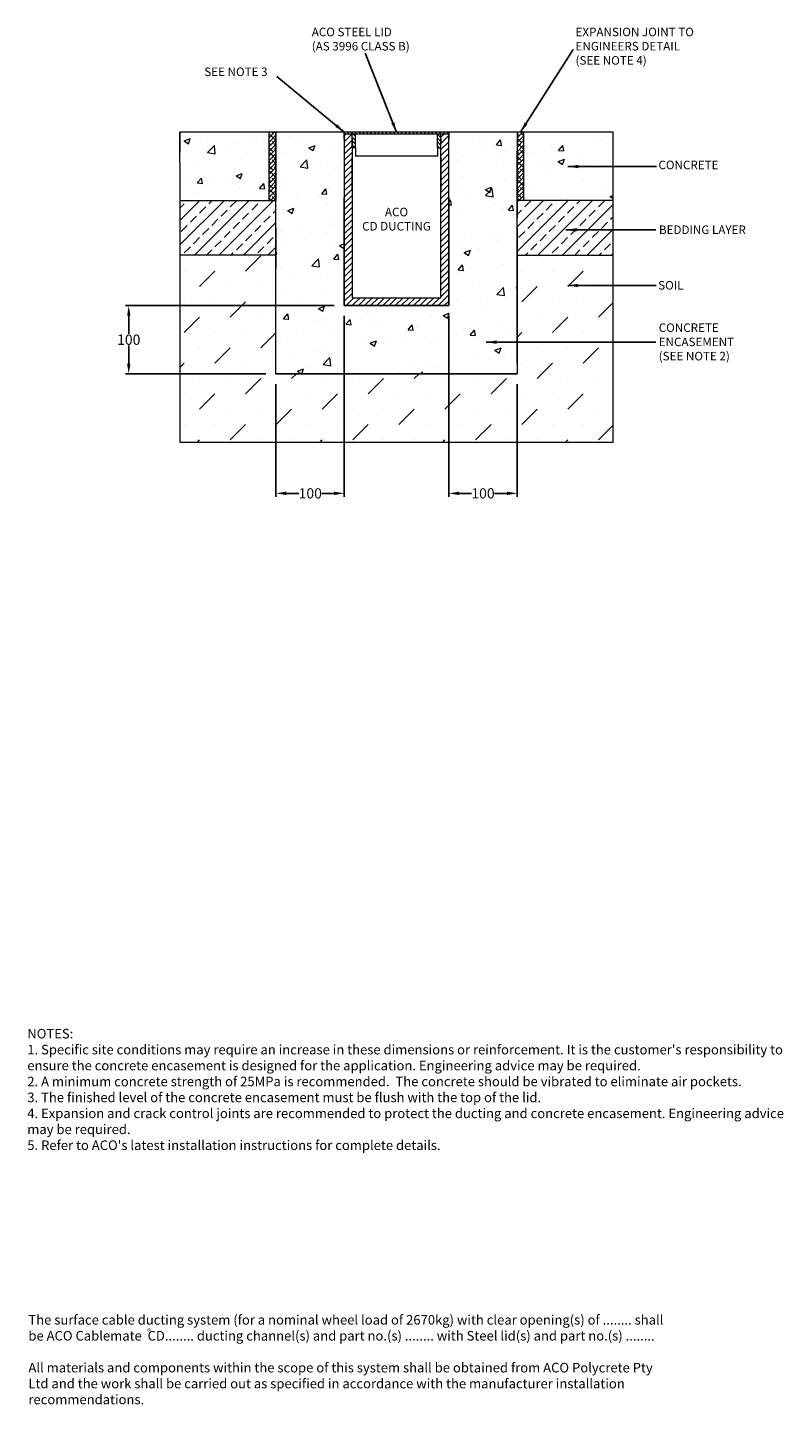
# Model space of a CAD drawing. Units: millimetres. Extents: x 1230 to 2336, y 1371 to 3388.
import ezdxf

# ---------------------------------------------------------------- set-up
doc = ezdxf.new("R2010")
doc.units = ezdxf.units.MM
for name, color, linetype, lineweight in [('DIMENSIONS', 7, 'Continuous', 0), ('HATCH', 7, 'Continuous', 0), ('NOTES', 7, 'Continuous', 0)]:
    doc.layers.add(name, color=color, linetype=linetype, lineweight=lineweight)
doc.layers.add('titles', color=7, linetype='Continuous')
doc.styles.add('SLDTEXTSTYLE0', font='ARIAL.TTF')
doc.styles.add('TITLEBOLD', font='ARIALBD.TTF', dxfattribs={"height": 0.125})
doc.styles.add('TITLETEXT', font='ARIAL.TTF', dxfattribs={"height": 0.125})
doc.dimstyles.new('SLDDIMSTYLE0', dxfattribs={"dimtxt": 30, "dimasz": 30, "dimexe": 10, "dimexo": 30, "dimgap": 0.875, "dimtad": 0, "dimtih": 1, "dimtoh": 1, "dimzin": 12, "dimdsep": 46, "dimtxsty": 'SLDTEXTSTYLE0', "dimcen": 0.09, "dimclrd": 7, "dimclre": 7, "dimclrt": 7, "dimadec": 0, "dimazin": 0, "dimtfac": 1, "dimtofl": 0, "dimtmove": 0, "dimatfit": 1, "dimfxl": 0, "dimtolj": 1, "dimtzin": 12, "dimarcsym": 0})
doc.dimstyles.new('SLDDIMSTYLE1', dxfattribs={"dimtxt": 3, "dimasz": 10, "dimexe": 0, "dimexo": 0.0625, "dimgap": 0.75, "dimtad": 0, "dimtih": 1, "dimtoh": 1, "dimdec": 0, "dimzin": 0, "dimdsep": 46, "dimtxsty": 'Standard', "dimblk1": 'DOT', "dimblk2": 'DOT', "dimsah": 1, "dimcen": 0.09, "dimadec": 0, "dimazin": 0, "dimtfac": 1, "dimtdec": 0, "dimtofl": 0, "dimtmove": 0, "dimatfit": 3, "dimfxl": 0, "dimtolj": 1, "dimtzin": 0, "dimarcsym": 0})

# ---------------------------------------------------------------- blocks, each defined once
blk = doc.blocks.new('*D25')
at = {"layer": 'Defpoints', "color": 0}
for p in [(1846.6, 2980.7), (1946.6, 2880.7), (1946.6, 2705.7)]:
    blk.add_point(p, dxfattribs=at)
at = {"layer": 'DIMENSIONS', "color": 7, "lineweight": -2}
for p, q in [((1846.6, 2965.7), (1846.6, 2700.7)), ((1946.6, 2865.7), (1946.6, 2700.7)), ((1861.6, 2705.7), (1879.8, 2705.7)), ((1931.6, 2705.7), (1913.3, 2705.7))]:
    blk.add_line(p, q, dxfattribs=at)
at = {"layer": 'DIMENSIONS', "color": 7}
for points in [[(1861.6, 2708.2), (1861.6, 2703.2), (1846.6, 2705.7)], [(1931.6, 2708.2), (1931.6, 2703.2), (1946.6, 2705.7)]]:
    blk.add_solid(points, dxfattribs=at)
at = {"layer": 'DIMENSIONS', "color": 7, "lineweight": 5, "insert": (1896.6, 2705.7), "char_height": 15, "attachment_point": 5, "style": 'SLDTEXTSTYLE0'}
blk.add_mtext('\\A1;100', dxfattribs=at)
blk = doc.blocks.new('*D26')
at = {"layer": 'Defpoints', "color": 0}
for p in [(1693.6, 2980.7), (1593.6, 2880.7), (1593.6, 2705.7)]:
    blk.add_point(p, dxfattribs=at)
at = {"layer": 'DIMENSIONS', "color": 7, "lineweight": -2}
for p, q in [((1693.6, 2965.7), (1693.6, 2700.7)), ((1593.6, 2865.7), (1593.6, 2700.7)), ((1608.6, 2705.7), (1627.1, 2705.7)), ((1678.6, 2705.7), (1660.5, 2705.7))]:
    blk.add_line(p, q, dxfattribs=at)
at = {"layer": 'DIMENSIONS', "color": 7}
for points in [[(1608.6, 2708.2), (1608.6, 2703.2), (1593.6, 2705.7)], [(1678.6, 2708.2), (1678.6, 2703.2), (1693.6, 2705.7)]]:
    blk.add_solid(points, dxfattribs=at)
at = {"layer": 'DIMENSIONS', "color": 7, "lineweight": 5, "insert": (1643.8, 2705.7), "char_height": 15, "attachment_point": 5, "style": 'SLDTEXTSTYLE0'}
blk.add_mtext('\\A1;100', dxfattribs=at)
blk = doc.blocks.new('*D27')
at = {"layer": 'Defpoints', "color": 0}
for p in [(1378.1, 2980.7), (1693.6, 2980.7), (1593.6, 2880.7)]:
    blk.add_point(p, dxfattribs=at)
at = {"layer": 'DIMENSIONS', "color": 7, "lineweight": -2}
for p, q in [((1678.6, 2980.7), (1373.1, 2980.7)), ((1378.1, 2965.7), (1378.1, 2939.2)), ((1378.1, 2895.7), (1378.1, 2922.1)), ((1578.6, 2880.7), (1373.1, 2880.7))]:
    blk.add_line(p, q, dxfattribs=at)
at = {"layer": 'DIMENSIONS', "color": 7}
for points in [[(1375.6, 2965.7), (1380.6, 2965.7), (1378.1, 2980.7)], [(1375.6, 2895.7), (1380.6, 2895.7), (1378.1, 2880.7)]]:
    blk.add_solid(points, dxfattribs=at)
at = {"layer": 'DIMENSIONS', "color": 7, "lineweight": 5, "insert": (1378.1, 2930.7), "char_height": 15, "attachment_point": 5, "style": 'SLDTEXTSTYLE0'}
blk.add_mtext('\\A1;100', dxfattribs=at)
blk = doc.blocks.new('_DOT')
at = {"color": 0, "linetype": 'ByBlock', "lineweight": -2}
blk.add_line((-0.5, 0), (-1, 0), dxfattribs=at)
at = {"color": 0, "linetype": 'ByBlock', "lineweight": -2, "const_width": 0.5}
blk.add_lwpolyline([(-0.25, 0, 1), (0.25, 0, 1)], format="xyb", close=True, dxfattribs=at)

msp = doc.modelspace()

# ---------------------------------------------------------------- hatches: boundary and pattern name
at = {"lineweight": 5}
h = msp.add_hatch(dxfattribs=at)
h.set_pattern_fill('ANSI31', scale=2, style=0)
h.set_pattern_definition([(45, (9.5, 0.7533), (-4.490128, 4.490128), [])])
h.paths.add_polyline_path([(1846.552, 2980.665), (1846.552, 3231.665), (1835.052, 3231.665), (1835.052, 3211.665), (1835.052, 3211.665), (1835.052, 2992.165), (1705.052, 2992.165), (1705.052, 3224.265), (1705.052, 3224.265), (1705.052, 3231.665), (1693.552, 3231.665), (1693.552, 2980.665)])
at = {"layer": 'DIMENSIONS'}
h = msp.add_hatch(dxfattribs=at)
h.set_pattern_fill('AR-CONC', color=256, scale=0.5, style=0)
h.paths.add_polyline_path([(1583.552, 3234.665), (1453.052, 3234.665), (1453.052, 3204.665), (1453.052, 3189.665), (1453.052, 3134.665), (1583.552, 3134.665)])
h = msp.add_hatch(dxfattribs=at)
h.set_pattern_fill('AR-CONC', color=256, scale=0.5, style=0)
h.paths.add_polyline_path([(1946.552, 2880.665), (1946.552, 3094.665), (1946.552, 3206.665), (1946.552, 3234.665), (1846.552, 3234.665), (1846.552, 3224.286), (1846.552, 2980.665), (1693.552, 2980.665), (1693.552, 3234.665), (1593.552, 3234.665), (1593.552, 3094.665), (1593.552, 3034.665), (1593.552, 2880.665)])
h = msp.add_hatch(dxfattribs=at)
h.set_pattern_fill('AR-CONC', color=256, scale=0.5, style=0)
h.paths.add_polyline_path([(1956.552, 3134.665), (2087.052, 3134.665), (2087.052, 3234.665), (1956.552, 3234.665)])
at = {"layer": 'DIMENSIONS', "lineweight": 5}
h = msp.add_hatch(dxfattribs=at)
h.set_pattern_fill('ANSI33', color=256, scale=4, style=0)
h.paths.add_polyline_path([(1453.052, 3134.665), (1453.052, 3094.665), (1453.052, 3054.665), (1593.552, 3054.665), (1593.552, 3094.665), (1593.552, 3134.665)])
h = msp.add_hatch(dxfattribs=at)
h.set_pattern_fill('ANSI33', color=256, scale=4, style=0)
h.paths.add_polyline_path([(1946.552, 3134.665), (1946.552, 3109.665), (1946.552, 3054.665), (2087.052, 3054.665), (2087.052, 3109.665), (2087.052, 3134.665)])
at = {"layer": 'HATCH', "lineweight": 5}
h = msp.add_hatch(dxfattribs=at)
h.set_pattern_fill('ANSI38', color=256, scale=1.5, style=0)
h.paths.add_polyline_path([(1593.552, 3234.665), (1583.552, 3234.665), (1583.552, 3134.665), (1593.552, 3134.665)])
h = msp.add_hatch(dxfattribs=at)
h.set_pattern_fill('ANSI31', color=256, scale=1.25, angle=90, style=0)
h.set_pattern_definition([(135, (9.5, 0.7533), (-2.80633, -2.80633), [])])
h.paths.add_polyline_path([(1846.552, 3231.665), (1846.552, 3234.665), (1693.552, 3234.665), (1693.552, 3231.665), (1705.052, 3231.665)])
h.paths.add_polyline_path([(1830.052, 3211.665), (1835.052, 3211.665), (1835.052, 3224.265), (1835.052, 3231.665), (1835.052, 3231.665), (1830.052, 3231.665)])
h.paths.add_polyline_path([(1705.052, 3211.665), (1710.052, 3211.665), (1710.052, 3231.665), (1705.052, 3231.665)])
h = msp.add_hatch(dxfattribs=at)
h.set_pattern_fill('ANSI38', color=256, scale=1.5, style=0)
h.paths.add_polyline_path([(1946.552, 3134.665), (1956.552, 3134.665), (1956.552, 3234.665), (1946.552, 3234.665)])
h = msp.add_hatch(dxfattribs=at)
h.set_pattern_fill('MUDST', color=256, scale=5, angle=45, style=0)
h.paths.add_polyline_path([(2087.052, 2780.665), (2087.052, 3054.665), (1946.552, 3054.665), (1946.552, 2880.665), (1593.552, 2880.665), (1593.552, 3054.665), (1453.052, 3054.665), (1453.052, 2780.665)])

# ---------------------------------------------------------------- linework, layer by layer
at = {"color": 7, "linetype": 'Continuous', "lineweight": 5}
for p, q in [((1593.552, 3094.665), (1593.552, 3234.665)), ((1693.552, 3234.665), (1693.552, 2980.665)), ((2087.052, 3234.665), (1846.552, 3234.665)), ((1946.552, 3234.665), (1846.552, 3234.665)), ((1846.552, 2980.665), (1846.552, 3234.665)), ((1946.552, 3234.665), (1946.552, 3189.665)), ((2087.052, 3094.665), (2087.052, 3234.665)), ((1705.052, 3224.265), (1705.052, 2992.165)), ((1835.052, 2992.165), (1835.052, 3224.265)), ((1946.552, 2895.665), (1946.552, 3206.665)), ((1453.052, 3189.665), (1453.052, 3109.665)), ((1705.052, 3150.165), (1705.052, 3197.665)), ((1835.052, 3197.665), (1835.052, 3150.165)), ((1946.552, 3189.665), (1946.552, 3109.665)), ((1693.552, 2980.665), (1693.552, 3138.665)), ((1846.552, 3138.665), (1846.552, 2980.665)), ((1453.052, 3109.665), (1453.052, 2780.665)), ((2087.052, 2780.665), (2087.052, 3109.665)), ((1593.552, 2880.665), (1593.552, 3094.665)), ((1946.552, 3094.665), (1946.552, 2880.665)), ((1846.552, 2980.665), (1693.552, 2980.665)), ((1693.552, 2980.665), (1846.552, 2980.665)), ((1593.552, 2880.665), (1946.552, 2880.665)), ((1946.552, 2880.665), (1593.552, 2880.665)), ((1453.052, 2780.665), (2087.052, 2780.665))]:
    msp.add_line(p, q, dxfattribs=at)
at = {"layer": 'DIMENSIONS'}
for p, q in [((1453.052, 3189.665), (1453.052, 3234.665)), ((1693.552, 3234.665), (1453.052, 3234.665)), ((1453.052, 3234.665), (1453.052, 3204.665)), ((1583.552, 3134.665), (1583.552, 3234.665)), ((1593.552, 3234.665), (1593.552, 3134.665)), ((1846.552, 3234.665), (1693.552, 3234.665)), ((1846.552, 3231.665), (1693.552, 3231.665)), ((1705.052, 3231.665), (1693.552, 3231.665)), ((1705.052, 3211.665), (1705.052, 3231.665)), ((1710.052, 3211.665), (1710.052, 3231.665)), ((1830.052, 3211.665), (1830.052, 3231.665)), ((1846.552, 3231.665), (1835.052, 3231.665)), ((1835.052, 3211.665), (1835.052, 3231.665)), ((1946.552, 3234.665), (1946.552, 3204.665)), ((1946.552, 3234.665), (1946.552, 3134.665)), ((1956.552, 3134.665), (1956.552, 3234.665)), ((2087.052, 3109.665), (2087.052, 3234.665)), ((1705.052, 3219.265), (1705.052, 3224.265)), ((1710.052, 3211.665), (1705.052, 3211.665)), ((1710.052, 3211.665), (1710.052, 3199.665)), ((1830.052, 3211.665), (1835.052, 3211.665)), ((1830.052, 3211.665), (1830.052, 3199.665)), ((1835.052, 3224.265), (1835.052, 3219.265)), ((1593.552, 3204.665), (1593.552, 3164.665)), ((1830.052, 3199.665), (1710.052, 3199.665)), ((1453.052, 3164.665), (1453.052, 3094.665)), ((1453.052, 3134.665), (1593.552, 3134.665)), ((2087.052, 3134.665), (1946.552, 3134.665)), ((1593.552, 3094.665), (1593.552, 3034.665)), ((1593.552, 3054.665), (1453.052, 3054.665)), ((1946.552, 3054.665), (2087.052, 3054.665)), ((1705.052, 2992.165), (1835.052, 2992.165))]:
    msp.add_line(p, q, dxfattribs=at)
at = {"layer": 'titles', "lineweight": 5}
for p, q in [((1693.552, 3224.286), (1693.552, 3234.665)), ((1846.552, 3234.665), (1846.552, 3224.286)), ((1849.552, 3194.665), (1849.552, 3194.665))]:
    msp.add_line(p, q, dxfattribs=at)

# ---------------------------------------------------------------- texts
at = {"layer": 'NOTES', "lineweight": 5, "char_height": 12.5, "style": 'SLDTEXTSTYLE0'}
for s, insert, attachment_point in [('ACO STEEL LID\\P(AS 3996 CLASS B)', (1645.958, 3387.652), 1), ('EXPANSION JOINT TO \\PENGINEERS DETAIL \\P(SEE NOTE 4)', (2032.096, 3387.699), 1), ('{\\fArial|b0|i0;SEE NOTE 3}', (1488.678, 3329.37), 1), ('CONCRETE', (2153.455, 3192.988), 1), ('ACO\\PCD DUCTING', (1770.052, 3105.715), 5), ('{\\fArial|b0|i0;BEDDING LAYER}', (2154.198, 3097.999), 1), ('{\\fArial|b0|i0;SOIL}', (2153.09, 3016.709), 1), ('CONCRETE \\PENCASEMENT\\P(SEE NOTE 2) ', (2153.866, 2954.608), 1)]:
    msp.add_mtext(s, dxfattribs=dict(at, insert=insert, attachment_point=attachment_point))
at = {"layer": 'titles', "lineweight": 5, "char_height": 14, "attachment_point": 1, "style": 'TITLETEXT'}
for s, insert, width in [("NOTES:\\P1. Specific site conditions may require an increase in these dimensions or reinforcement. It is the customer's responsibility to ensure the concrete encasement is designed for the application. {\\fArial|b0|i1|c0|p34;Engineering advice may be required.\\P}2. A minimum concrete strength of 25MPa is recommended.  The concrete should be vibrated to eliminate air pockets.\\P3. The finished level of the concrete encasement must be flush with the top of the lid.\\P4. Expansion and crack control joints are recommended to protect the ducting and concrete encasement. {\\fArial|b0|i1|c0|p34;Engineering advice may be required.}\\P5. Refer to ACO's latest installation instructions for complete details.", (1229.562, 1921.364), 1117.43388), ('The surface cable ducting system (for a nominal wheel load of 2670kg) with {\\fArial|b0|i1|c0|p34;clear opening(s) of ........ }shall be {\\fArial|b1|i0|c0|p34;ACO Cablemate}  {\\fArial|b0|i1|c0|p34;CD........ }ducting channel(s) and {\\fArial|b0|i1|c0|p34;part no.(s) ........ }with Steel lid(s) and {\\fArial|b0|i1|c0|p34;part no.(s) ........\\P}\\PAll materials and components within the scope of this system shall be obtained from ACO Polycrete Pty Ltd and the work shall be carried out as specified in accordance with the manufacturer installation recommendations.', (1231.212, 1502.271), 932.21003)]:
    msp.add_mtext(s, dxfattribs=dict(at, insert=insert, width=width))
at = {"layer": 'titles', "insert": (1407.559, 1482.278), "char_height": 8, "width": 6.75497, "attachment_point": 2, "style": 'TITLEBOLD'}
msp.add_mtext('{\\fArial|b1|i0|c0|p32;®}', dxfattribs=at)

# ---------------------------------------------------------------- dimensions: what is measured, and where the dimension line sits
at = {"layer": 'DIMENSIONS', "lineweight": 5}
dim = msp.add_linear_dim(base=(1378.052, 2980.665), p1=(1593.552, 2880.665), p2=(1693.552, 2980.665), angle=90, dimstyle='SLDDIMSTYLE0', override={"dimtxt": 15, "dimasz": 15, "dimexe": 5, "dimexo": 15}, dxfattribs=at)
dim.commit()
dim.dimension.update_dxf_attribs({"geometry": '*D27', "text_midpoint": (1378.052, 2930.665), "dimtype": 160})
for base, p1, p2, picture, middle in [((1593.552, 2705.665), (1693.552, 2980.665), (1593.552, 2880.665), '*D26', (1643.826, 2705.665)), ((1946.552, 2705.665), (1846.552, 2980.665), (1946.552, 2880.665), '*D25', (1896.552, 2705.665))]:
    dim = msp.add_linear_dim(base=base, p1=p1, p2=p2, dimstyle='SLDDIMSTYLE0', override={"dimtxt": 15, "dimasz": 15, "dimexe": 5, "dimexo": 15}, dxfattribs=at)
    dim.commit()
    dim.dimension.update_dxf_attribs({"geometry": picture, "text_midpoint": middle, "dimtype": 160})

# ---------------------------------------------------------------- leaders
at = {"layer": 'NOTES', "lineweight": 5}
for points, dimstyle in [([(1770.052, 3234.665), (1724.179, 3350.178)], 'SLDDIMSTYLE1'), ([(1951.606, 3234.665), (2028.402, 3355.842)], 'SLDDIMSTYLE1'), ([(1693.552, 3234.686), (1594.616, 3316.185)], 'SLDDIMSTYLE1'), ([(2021.033, 3184.341), (2150.658, 3184.341)], 'SLDDIMSTYLE0'), ([(2018.031, 3091.48), (2149.787, 3091.432)], 'SLDDIMSTYLE0'), ([(2020.7, 3010.177), (2150.259, 3010.166)], 'SLDDIMSTYLE0'), ([(1901.485, 2927.121), (2149.874, 2927.158)], 'SLDDIMSTYLE0')]:
    msp.add_leader(points, dimstyle=dimstyle, override={"dimasz": 15}, dxfattribs=at)

doc.saveas('drawing.dxf')
